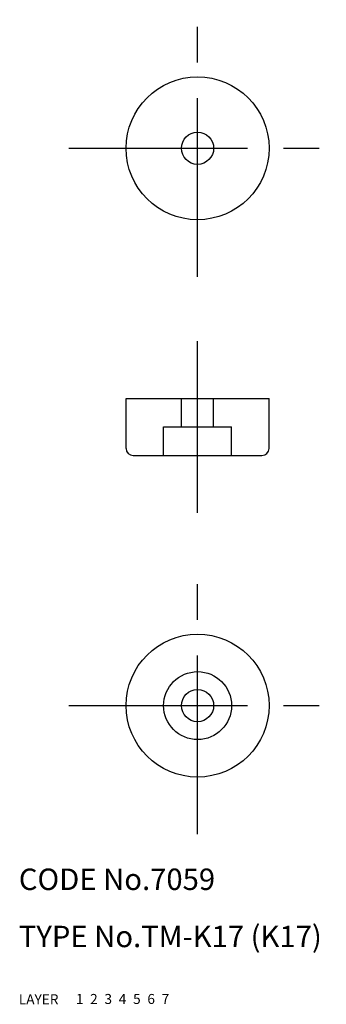
# Model space of a CAD drawing. Extents: x 10 to 53, y 10 to 148.
import ezdxf

# ---------------------------------------------------------------- set-up
doc = ezdxf.new("R2010")
doc.units = 0
doc.header["$LTSCALE"] = 20
doc.header["$MEASUREMENT"] = 0
for name, pattern in [('CENTER', [2, 1.25, -0.25, 0.25, -0.25]), ('DASHED', [0.75, 0.5, -0.25]), ('PHANTOM', [2.5, 1.25, -0.25, 0.25, -0.25, 0.25, -0.25])]:
    doc.linetypes.add(name, pattern=pattern)
for name, color, linetype in [('1', 7, 'CONTINUOUS'), ('2', 4, 'CONTINUOUS'), ('3', 2, 'DASHED'), ('4', 1, 'CENTER'), ('5', 6, 'PHANTOM'), ('6', 5, 'CONTINUOUS'), ('7', 3, 'CONTINUOUS')]:
    doc.layers.add(name, color=color, linetype=linetype)

msp = doc.modelspace()

# ---------------------------------------------------------------- linework, layer by layer
at = {"layer": '1', "linetype": 'Continuous'}
for p, q in [((25, 87.808681), (25, 94.808681)), ((25, 94.808681), (45, 94.808681)), ((45, 87.808681), (45, 94.808681)), ((26, 86.808681), (44, 86.808681))]:
    msp.add_line(p, q, dxfattribs=at)
for centre, radius in [((35, 129.808681), 10), ((35, 129.808681), 2.25), ((35, 51.808681), 10), ((35, 51.808681), 4.75), ((35, 51.808681), 2.25)]:
    msp.add_circle(centre, radius, dxfattribs=at)
for centre, start, end in [((26, 87.808681), 180, 270), ((44, 87.808681), 270, 0)]:
    msp.add_arc(centre, 1, start, end, dxfattribs=at)
at = {"layer": '3', "linetype": 'DASHED'}
for p, q in [((32.75, 90.808681), (32.75, 94.808681)), ((37.25, 90.808681), (37.25, 94.808681)), ((30.25, 86.808681), (30.25, 90.808681)), ((30.25, 90.808681), (39.75, 90.808681)), ((39.75, 86.808681), (39.75, 90.808681))]:
    msp.add_line(p, q, dxfattribs=at)
at = {"layer": '4', "linetype": 'CENTER'}
for p, q in [((35, 111.808681), (35, 147.808681)), ((17, 129.808681), (53, 129.808681)), ((35, 78.808681), (35, 102.808681)), ((35, 33.808681), (35, 69.808681)), ((17, 51.808681), (53, 51.808681))]:
    msp.add_line(p, q, dxfattribs=at)

# ---------------------------------------------------------------- texts
at = {"layer": '1', "linetype": 'Continuous'}
for s, p in [('LAYER', (10, 10)), ('1', (17.979511, 10.048737))]:
    msp.add_text(s, height=1.4, dxfattribs=at).set_placement(p)
at = {"layer": '2', "linetype": 'Continuous'}
msp.add_text('2', height=1.4, dxfattribs=at).set_placement((19.979511, 10.048737))
at = {"layer": '3', "linetype": 'DASHED'}
msp.add_text('3', height=1.4, dxfattribs=at).set_placement((21.979511, 10.048737))
at = {"layer": '4', "linetype": 'CENTER'}
msp.add_text('4', height=1.4, dxfattribs=at).set_placement((23.979511, 10.048737))
at = {"layer": '5', "linetype": 'PHANTOM'}
msp.add_text('5', height=1.4, dxfattribs=at).set_placement((25.979511, 10.048737))
at = {"layer": '6', "linetype": 'Continuous'}
msp.add_text('6', height=1.4, dxfattribs=at).set_placement((27.979511, 10.048737))
at = {"layer": '7', "linetype": 'Continuous'}
for s, height, p in [('CODE No.7059', 3, (10, 26)), ('TYPE No.TM-K17 (K17)', 3, (10, 18)), ('7', 1.4, (29.979511, 10.048737))]:
    msp.add_text(s, height=height, dxfattribs=at).set_placement(p)

doc.saveas('drawing.dxf')
